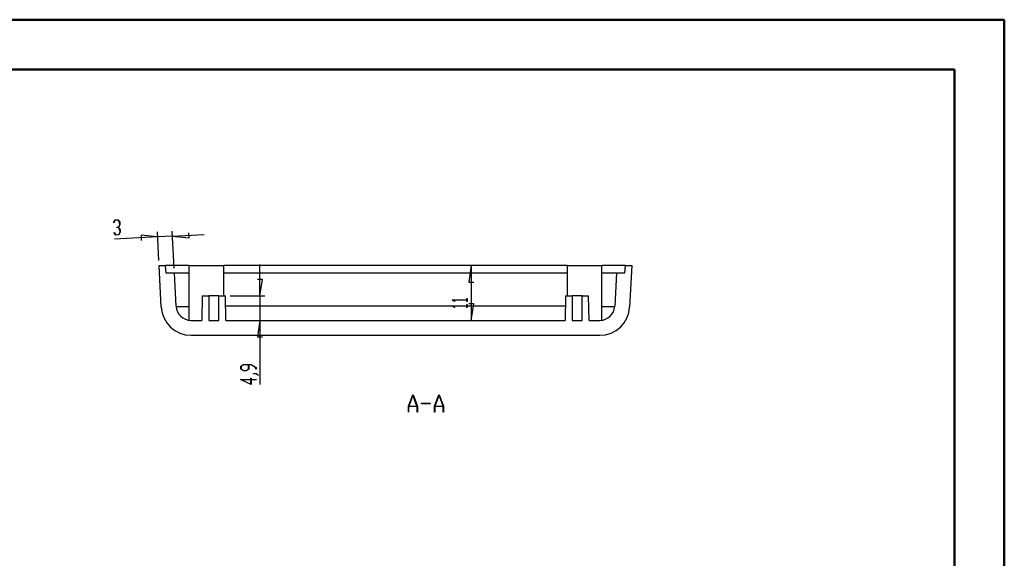
# Model space of a CAD drawing. Units: millimetres. Extents: x 0 to 841, y 0 to 594.
# Drawn here: x 643 to 841, y 486 to 594 of the extents above; entities that cross this region are included whole.
import ezdxf

# ---------------------------------------------------------------- set-up
doc = ezdxf.new("R2010")
doc.units = ezdxf.units.MM
doc.layers.add('LAYER_1', color=179, linetype='Continuous')
doc.layers.add('SLD-0', color=179, linetype='Continuous')

msp = doc.modelspace()

# ---------------------------------------------------------------- linework, layer by layer
at = {"color": 7, "linetype": 'Continuous', "lineweight": 50}
for p, q in [((0.08, 594.04), (841.14, 594.04)), ((841.14, 0.04), (841.14, 594.04)), ((25.08, 584.04), (831.14, 584.04)), ((831.14, 10.04), (831.14, 584.04))]:
    msp.add_line(p, q, dxfattribs=at)
at = {"layer": 'LAYER_1'}
for p, q in [((662.12, 553.28), (662.4, 553.81)), ((662.15, 553.24), (662.12, 553.28)), ((662.42, 553.74), (662.15, 553.24)), ((662.4, 553.81), (663.02, 553.84)), ((663.01, 553.77), (662.42, 553.74)), ((662.79, 552.33), (663.08, 552.34)), ((662.79, 552.26), (662.79, 552.33)), ((663.09, 552.28), (662.79, 552.26)), ((663.32, 553.31), (663.01, 553.77)), ((663.02, 553.84), (663.36, 553.34)), ((663.08, 552.34), (663.35, 552.84)), ((663.4, 551.81), (663.09, 552.28)), ((663.39, 552.81), (663.12, 552.31)), ((663.12, 552.31), (663.44, 551.84)), ((663.35, 552.84), (663.32, 553.31)), ((663.36, 553.34), (663.39, 552.81)), ((662.23, 551.24), (662.25, 551.29)), ((662.56, 550.75), (662.23, 551.24)), ((662.25, 551.29), (662.57, 550.82)), ((670.96, 550.38), (662.3, 549.93)), ((663.18, 550.78), (662.56, 550.75)), ((662.57, 550.82), (663.16, 550.85)), ((663.16, 550.85), (663.43, 551.34)), ((663.47, 551.32), (663.18, 550.78)), ((663.43, 551.34), (663.4, 551.81)), ((663.44, 551.84), (663.47, 551.32)), ((670.96, 550.38), (667.64, 550.72)), ((667.64, 550.72), (667.69, 549.7)), ((671.21, 545.62), (670.91, 551.38)), ((673.96, 550.54), (670.96, 550.38)), ((674.3, 544.12), (673.91, 551.54)), ((673.96, 550.54), (680.3, 550.87)), ((673.96, 550.54), (677.28, 550.21)), ((677.28, 550.21), (677.23, 551.22)), ((691.52, 538.52), (691.52, 544.87)), ((734.01, 544.62), (733.5, 541.32)), ((734.01, 544.62), (734.01, 533.62)), ((692.03, 541.82), (691.01, 541.82)), ((691.52, 538.52), (692.03, 541.82)), ((733.5, 541.32), (734.52, 541.32)), ((685.58, 538.52), (692.52, 538.52)), ((691.52, 538.52), (691.52, 533.62)), ((730.14, 537.73), (730.14, 537.75)), ((730.14, 537.75), (733.14, 537.75)), ((730.65, 537.42), (730.14, 537.73)), ((730.14, 536.52), (730.14, 536.54)), ((730.14, 536.54), (733.14, 536.54)), ((730.65, 536.21), (730.14, 536.52)), ((733.14, 537.71), (730.25, 537.71)), ((730.25, 537.71), (730.7, 537.45)), ((733.14, 536.5), (730.25, 536.5)), ((730.25, 536.5), (730.7, 536.24)), ((730.7, 537.45), (730.65, 537.42)), ((733.14, 537.75), (733.14, 538.04)), ((733.14, 538.04), (733.2, 538.04)), ((733.14, 537.43), (733.14, 537.71)), ((733.2, 537.43), (733.14, 537.43)), ((733.14, 536.54), (733.14, 536.83)), ((733.14, 536.83), (733.2, 536.83)), ((733.14, 536.22), (733.14, 536.5)), ((733.2, 538.04), (733.2, 537.43)), ((733.2, 536.83), (733.2, 536.22)), ((734.52, 536.92), (733.5, 536.92)), ((734.01, 533.62), (734.52, 536.92)), ((730.7, 536.24), (730.65, 536.21)), ((733.2, 536.22), (733.14, 536.22)), ((691.52, 533.62), (691.01, 530.32)), ((691.52, 533.62), (691.52, 520.75)), ((691.01, 530.32), (692.03, 530.32)), ((687.72, 524.43), (688.24, 524.74)), ((687.72, 523.81), (687.72, 524.43)), ((688.27, 524.7), (687.79, 524.41)), ((687.79, 524.41), (687.79, 523.82)), ((688.24, 524.74), (689.76, 524.74)), ((689.22, 524.7), (688.27, 524.7)), ((689.22, 523.82), (689.22, 524.7)), ((689.74, 524.7), (689.28, 524.7)), ((689.28, 524.7), (689.28, 523.81)), ((690.72, 524.11), (689.74, 524.7)), ((689.76, 524.74), (690.78, 524.13)), ((688.24, 523.49), (687.72, 523.81)), ((687.79, 523.82), (688.27, 523.53)), ((688.76, 523.49), (688.24, 523.49)), ((688.27, 523.53), (688.74, 523.53)), ((688.74, 523.53), (689.22, 523.82)), ((689.28, 523.81), (688.76, 523.49)), ((690.25, 522.89), (690.25, 522.93)), ((690.25, 522.93), (690.76, 522.93)), ((690.74, 522.89), (690.25, 522.89)), ((690.72, 523.82), (690.72, 524.11)), ((690.78, 523.82), (690.72, 523.82)), ((691.22, 522.59), (690.74, 522.89)), ((690.76, 522.93), (691.27, 522.62)), ((690.78, 524.13), (690.78, 523.82)), ((691.27, 522.62), (691.22, 522.59)), ((689.78, 520.75), (687.65, 521.72)), ((687.65, 521.72), (689.72, 521.72)), ((689.72, 521.68), (687.85, 521.68)), ((687.85, 521.68), (689.72, 520.83)), ((689.72, 521.72), (689.72, 522)), ((689.72, 522), (689.78, 522)), ((689.72, 520.83), (689.72, 521.68)), ((689.78, 522), (689.78, 521.72)), ((689.78, 521.72), (690.75, 521.72)), ((690.75, 521.68), (689.78, 521.68)), ((689.78, 521.68), (689.78, 520.75)), ((690.75, 521.72), (690.75, 521.68)), ((721.36, 516.35), (722.23, 518.67)), ((722.27, 518.58), (721.44, 516.37)), ((722.23, 518.67), (722.3, 518.67)), ((723.09, 516.37), (722.27, 518.58)), ((722.3, 518.67), (723.17, 516.35)), ((726.61, 516.35), (727.48, 518.67)), ((727.52, 518.58), (726.69, 516.37)), ((727.48, 518.67), (727.55, 518.67)), ((728.34, 516.37), (727.52, 518.58)), ((727.55, 518.67), (728.42, 516.35)), ((724.02, 516.88), (724.02, 516.96)), ((724.02, 516.96), (725.77, 516.96)), ((725.77, 516.88), (724.02, 516.88)), ((725.77, 516.96), (725.77, 516.88)), ((721.36, 515.17), (721.36, 516.35)), ((721.42, 515.17), (721.36, 515.17)), ((723.11, 516.3), (721.42, 516.3)), ((721.42, 516.3), (721.42, 515.17)), ((721.44, 516.37), (723.09, 516.37)), ((723.11, 515.17), (723.11, 516.3)), ((723.17, 515.17), (723.11, 515.17)), ((723.17, 516.35), (723.17, 515.17)), ((726.61, 515.17), (726.61, 516.35)), ((726.67, 515.17), (726.61, 515.17)), ((728.36, 516.3), (726.67, 516.3)), ((726.67, 516.3), (726.67, 515.17)), ((726.69, 516.37), (728.34, 516.37)), ((728.36, 515.17), (728.36, 516.3)), ((728.42, 515.17), (728.36, 515.17)), ((728.42, 516.35), (728.42, 515.17))]:
    msp.add_line(p, q, dxfattribs=at)
at = {"layer": 'SLD-0'}
for p, q in [((671.7, 536.3), (671.27, 544.62)), ((671.27, 544.62), (672.57, 544.62)), ((672.7, 543.12), (672.57, 544.62)), ((672.58, 544.62), (672.57, 544.62)), ((672.57, 544.62), (672.57, 544.62)), ((672.57, 544.62), (672.57, 544.62)), ((672.59, 544.62), (672.58, 544.62)), ((672.58, 544.62), (672.58, 544.62)), ((672.58, 544.62), (672.58, 544.62)), ((672.58, 544.62), (672.58, 544.62)), ((672.58, 544.62), (672.58, 544.62)), ((672.58, 544.62), (672.58, 544.62)), ((672.58, 544.62), (672.58, 544.62)), ((672.6, 544.62), (672.59, 544.62)), ((672.59, 544.62), (672.59, 544.62)), ((672.59, 544.62), (672.59, 544.62)), ((672.59, 544.62), (672.59, 544.62)), ((672.59, 544.62), (672.59, 544.62)), ((672.61, 544.62), (672.6, 544.62)), ((672.6, 544.62), (672.6, 544.62)), ((672.6, 544.62), (672.6, 544.62)), ((672.62, 544.62), (672.61, 544.62)), ((672.61, 544.62), (672.61, 544.62)), ((672.61, 544.62), (672.61, 544.62)), ((672.63, 544.62), (672.62, 544.62)), ((672.62, 544.62), (672.62, 544.62)), ((672.64, 544.62), (672.63, 544.62)), ((672.63, 544.62), (672.63, 544.62)), ((672.65, 544.62), (672.64, 544.62)), ((672.64, 544.62), (672.64, 544.62)), ((672.66, 544.62), (672.65, 544.62)), ((672.65, 544.62), (672.65, 544.62)), ((672.67, 544.62), (672.66, 544.62)), ((672.66, 544.62), (672.66, 544.62)), ((672.68, 544.62), (672.67, 544.62)), ((672.67, 544.62), (672.67, 544.62)), ((672.69, 544.62), (672.68, 544.62)), ((672.7, 544.62), (672.69, 544.62)), ((672.69, 544.62), (672.69, 544.62)), ((672.71, 544.62), (672.7, 544.62)), ((672.7, 544.62), (672.7, 544.62)), ((672.72, 544.62), (672.71, 544.62)), ((672.73, 544.62), (672.72, 544.62)), ((672.72, 544.62), (672.72, 544.62)), ((672.74, 544.62), (672.73, 544.62)), ((672.75, 544.62), (672.74, 544.62)), ((672.76, 544.62), (672.75, 544.62)), ((672.75, 544.62), (672.75, 544.62)), ((672.77, 544.62), (672.76, 544.62)), ((672.78, 544.62), (672.77, 544.62)), ((672.79, 544.62), (672.78, 544.62)), ((672.8, 544.62), (672.79, 544.62)), ((672.79, 544.62), (672.79, 544.62)), ((672.81, 544.62), (672.8, 544.62)), ((672.82, 544.62), (672.81, 544.62)), ((672.83, 544.62), (672.82, 544.62)), ((672.84, 544.62), (672.83, 544.62)), ((672.85, 544.62), (672.84, 544.62)), ((672.86, 544.62), (672.85, 544.62)), ((672.87, 544.62), (672.86, 544.62)), ((672.88, 544.62), (672.87, 544.62)), ((672.89, 544.62), (672.88, 544.62)), ((672.9, 544.62), (672.89, 544.62)), ((672.91, 544.62), (672.9, 544.62)), ((672.92, 544.62), (672.91, 544.62)), ((672.93, 544.62), (672.92, 544.62)), ((672.94, 544.62), (672.93, 544.62)), ((672.95, 544.62), (672.94, 544.62)), ((672.96, 544.62), (672.95, 544.62)), ((672.97, 544.62), (672.96, 544.62)), ((672.98, 544.62), (672.97, 544.62)), ((673, 544.62), (672.98, 544.62)), ((673.01, 544.62), (673, 544.62)), ((673.02, 544.62), (673.01, 544.62)), ((673.03, 544.62), (673.02, 544.62)), ((673.04, 544.62), (673.03, 544.62)), ((673.06, 544.62), (673.04, 544.62)), ((673.07, 544.62), (673.06, 544.62)), ((673.08, 544.62), (673.07, 544.62)), ((673.09, 544.62), (673.08, 544.62)), ((673.11, 544.62), (673.09, 544.62)), ((673.12, 544.62), (673.11, 544.62)), ((673.13, 544.62), (673.12, 544.62)), ((673.15, 544.62), (673.13, 544.62)), ((673.16, 544.62), (673.15, 544.62)), ((673.17, 544.62), (673.16, 544.62)), ((673.19, 544.62), (673.17, 544.62)), ((673.2, 544.62), (673.19, 544.62)), ((673.22, 544.62), (673.2, 544.62)), ((673.23, 544.62), (673.22, 544.62)), ((673.25, 544.62), (673.23, 544.62)), ((673.26, 544.62), (673.25, 544.62)), ((673.27, 544.62), (673.26, 544.62)), ((673.29, 544.62), (673.27, 544.62)), ((673.3, 544.62), (673.29, 544.62)), ((673.32, 544.62), (673.3, 544.62)), ((673.34, 544.62), (673.32, 544.62)), ((673.35, 544.62), (673.34, 544.62)), ((673.37, 544.62), (673.35, 544.62)), ((673.38, 544.62), (673.37, 544.62)), ((673.4, 544.62), (673.38, 544.62)), ((673.41, 544.62), (673.4, 544.62)), ((673.43, 544.62), (673.41, 544.62)), ((673.45, 544.62), (673.43, 544.62)), ((673.46, 544.62), (673.45, 544.62)), ((673.48, 544.62), (673.46, 544.62)), ((673.5, 544.62), (673.48, 544.62)), ((673.51, 544.62), (673.5, 544.62)), ((673.53, 544.62), (673.51, 544.62)), ((673.55, 544.62), (673.53, 544.62)), ((673.56, 544.62), (673.55, 544.62)), ((673.58, 544.62), (673.56, 544.62)), ((673.6, 544.62), (673.58, 544.62)), ((673.62, 544.62), (673.6, 544.62)), ((673.64, 544.62), (673.62, 544.62)), ((673.65, 544.62), (673.64, 544.62)), ((673.67, 544.62), (673.65, 544.62)), ((673.69, 544.62), (673.67, 544.62)), ((673.71, 544.62), (673.69, 544.62)), ((673.73, 544.62), (673.71, 544.62)), ((673.75, 544.62), (673.73, 544.62)), ((673.76, 544.62), (673.75, 544.62)), ((673.78, 544.62), (673.76, 544.62)), ((673.8, 544.62), (673.78, 544.62)), ((673.82, 544.62), (673.8, 544.62)), ((673.84, 544.62), (673.82, 544.62)), ((673.86, 544.62), (673.84, 544.62)), ((673.88, 544.62), (673.86, 544.62)), ((673.9, 544.62), (673.88, 544.62)), ((673.92, 544.62), (673.9, 544.62)), ((673.94, 544.62), (673.92, 544.62)), ((673.96, 544.62), (673.94, 544.62)), ((673.98, 544.62), (673.96, 544.62)), ((674, 544.62), (673.98, 544.62)), ((674.02, 544.62), (674, 544.62)), ((674.04, 544.62), (674.02, 544.62)), ((674.06, 544.62), (674.04, 544.62)), ((674.08, 544.62), (674.06, 544.62)), ((674.1, 544.62), (674.08, 544.62)), ((674.12, 544.62), (674.1, 544.62)), ((674.15, 544.62), (674.12, 544.62)), ((674.17, 544.62), (674.15, 544.62)), ((674.19, 544.62), (674.17, 544.62)), ((674.21, 544.62), (674.19, 544.62)), ((674.23, 544.62), (674.21, 544.62)), ((674.25, 544.62), (674.23, 544.62)), ((674.27, 544.62), (674.25, 544.62)), ((674.3, 544.62), (674.27, 544.62)), ((674.32, 544.62), (674.3, 544.62)), ((674.34, 544.62), (674.32, 544.62)), ((674.36, 544.62), (674.34, 544.62)), ((674.39, 544.62), (674.36, 544.62)), ((674.41, 544.62), (674.39, 544.62)), ((674.43, 544.62), (674.41, 544.62)), ((674.45, 544.62), (674.43, 544.62)), ((674.48, 544.62), (674.45, 544.62)), ((674.5, 544.62), (674.48, 544.62)), ((674.52, 544.62), (674.5, 544.62)), ((674.55, 544.62), (674.52, 544.62)), ((674.57, 544.62), (674.55, 544.62)), ((674.59, 544.62), (674.57, 544.62)), ((674.62, 544.62), (674.59, 544.62)), ((674.64, 544.62), (674.62, 544.62)), ((674.66, 544.62), (674.64, 544.62)), ((674.69, 544.62), (674.66, 544.62)), ((674.71, 544.62), (674.69, 544.62)), ((674.74, 544.62), (674.71, 544.62)), ((674.76, 544.62), (674.74, 544.62)), ((674.79, 544.62), (674.76, 544.62)), ((674.81, 544.62), (674.79, 544.62)), ((674.83, 544.62), (674.81, 544.62)), ((674.86, 544.62), (674.83, 544.62)), ((674.88, 544.62), (674.86, 544.62)), ((674.91, 544.62), (674.88, 544.62)), ((674.93, 544.62), (674.91, 544.62)), ((674.96, 544.62), (674.93, 544.62)), ((674.98, 544.62), (674.96, 544.62)), ((675.01, 544.62), (674.98, 544.62)), ((675.03, 544.62), (675.01, 544.62)), ((675.06, 544.62), (675.03, 544.62)), ((675.11, 544.62), (675.06, 544.62)), ((675.16, 544.62), (675.11, 544.62)), ((675.21, 544.62), (675.16, 544.62)), ((675.27, 544.62), (675.21, 544.62)), ((675.32, 544.62), (675.27, 544.62)), ((675.37, 544.62), (675.32, 544.62)), ((675.42, 544.62), (675.37, 544.62)), ((675.48, 544.62), (675.42, 544.62)), ((675.53, 544.62), (675.48, 544.62)), ((675.59, 544.62), (675.53, 544.62)), ((675.64, 544.62), (675.59, 544.62)), ((675.69, 544.62), (675.64, 544.62)), ((675.75, 544.62), (675.69, 544.62)), ((675.81, 544.62), (675.75, 544.62)), ((675.86, 544.62), (675.81, 544.62)), ((675.92, 544.62), (675.86, 544.62)), ((675.97, 544.62), (675.92, 544.62)), ((676.03, 544.62), (675.97, 544.62)), ((676.09, 544.62), (676.03, 544.62)), ((676.14, 544.62), (676.09, 544.62)), ((676.2, 544.62), (676.14, 544.62)), ((676.26, 544.62), (676.2, 544.62)), ((676.32, 544.62), (676.26, 544.62)), ((676.37, 544.62), (676.32, 544.62)), ((676.43, 544.62), (676.37, 544.62)), ((676.49, 544.62), (676.43, 544.62)), ((676.55, 544.62), (676.49, 544.62)), ((676.61, 544.62), (676.55, 544.62)), ((676.67, 544.62), (676.61, 544.62)), ((676.73, 544.62), (676.67, 544.62)), ((676.78, 544.62), (676.73, 544.62)), ((676.84, 544.62), (676.78, 544.62)), ((676.9, 544.62), (676.84, 544.62)), ((676.96, 544.62), (676.9, 544.62)), ((677.03, 544.62), (676.96, 544.62)), ((677.09, 544.62), (677.03, 544.62)), ((677.21, 544.62), (677.09, 544.62)), ((677.27, 544.62), (677.27, 533.65)), ((677.27, 544.62), (684.27, 544.62)), ((684.27, 538.52), (684.27, 544.62)), ((753.27, 544.62), (684.27, 544.62)), ((753.27, 544.62), (753.27, 538.52)), ((753.27, 544.62), (760.27, 544.62)), ((760.27, 533.65), (760.27, 544.62)), ((760.47, 544.62), (760.34, 544.62)), ((760.53, 544.62), (760.47, 544.62)), ((760.59, 544.62), (760.53, 544.62)), ((760.65, 544.62), (760.59, 544.62)), ((760.71, 544.62), (760.65, 544.62)), ((760.77, 544.62), (760.71, 544.62)), ((760.83, 544.62), (760.77, 544.62)), ((760.89, 544.62), (760.83, 544.62)), ((760.95, 544.62), (760.89, 544.62)), ((761, 544.62), (760.95, 544.62)), ((761.06, 544.62), (761, 544.62)), ((761.12, 544.62), (761.06, 544.62)), ((761.18, 544.62), (761.12, 544.62)), ((761.24, 544.62), (761.18, 544.62)), ((761.29, 544.62), (761.24, 544.62)), ((761.35, 544.62), (761.29, 544.62)), ((761.41, 544.62), (761.35, 544.62)), ((761.46, 544.62), (761.41, 544.62)), ((761.52, 544.62), (761.46, 544.62)), ((761.58, 544.62), (761.52, 544.62)), ((761.63, 544.62), (761.58, 544.62)), ((761.69, 544.62), (761.63, 544.62)), ((761.74, 544.62), (761.69, 544.62)), ((761.8, 544.62), (761.74, 544.62)), ((761.85, 544.62), (761.8, 544.62)), ((761.91, 544.62), (761.85, 544.62)), ((761.96, 544.62), (761.91, 544.62)), ((762.02, 544.62), (761.96, 544.62)), ((762.07, 544.62), (762.02, 544.62)), ((762.12, 544.62), (762.07, 544.62)), ((762.18, 544.62), (762.12, 544.62)), ((762.23, 544.62), (762.18, 544.62)), ((762.28, 544.62), (762.23, 544.62)), ((762.33, 544.62), (762.28, 544.62)), ((762.36, 544.62), (762.33, 544.62)), ((762.38, 544.62), (762.36, 544.62)), ((762.41, 544.62), (762.38, 544.62)), ((762.44, 544.62), (762.41, 544.62)), ((762.46, 544.62), (762.44, 544.62)), ((762.49, 544.62), (762.46, 544.62)), ((762.51, 544.62), (762.49, 544.62)), ((762.54, 544.62), (762.51, 544.62)), ((762.56, 544.62), (762.54, 544.62)), ((762.59, 544.62), (762.56, 544.62)), ((762.61, 544.62), (762.59, 544.62)), ((762.64, 544.62), (762.61, 544.62)), ((762.66, 544.62), (762.64, 544.62)), ((762.69, 544.62), (762.66, 544.62)), ((762.71, 544.62), (762.69, 544.62)), ((762.74, 544.62), (762.71, 544.62)), ((762.76, 544.62), (762.74, 544.62)), ((762.78, 544.62), (762.76, 544.62)), ((762.81, 544.62), (762.78, 544.62)), ((762.83, 544.62), (762.81, 544.62)), ((762.86, 544.62), (762.83, 544.62)), ((762.88, 544.62), (762.86, 544.62)), ((762.9, 544.62), (762.88, 544.62)), ((762.93, 544.62), (762.9, 544.62)), ((762.95, 544.62), (762.93, 544.62)), ((762.97, 544.62), (762.95, 544.62)), ((763, 544.62), (762.97, 544.62)), ((763.02, 544.62), (763, 544.62)), ((763.04, 544.62), (763.02, 544.62)), ((763.07, 544.62), (763.04, 544.62)), ((763.09, 544.62), (763.07, 544.62)), ((763.11, 544.62), (763.09, 544.62)), ((763.13, 544.62), (763.11, 544.62)), ((763.16, 544.62), (763.13, 544.62)), ((763.18, 544.62), (763.16, 544.62)), ((763.2, 544.62), (763.18, 544.62)), ((763.22, 544.62), (763.2, 544.62)), ((763.25, 544.62), (763.22, 544.62)), ((763.27, 544.62), (763.25, 544.62)), ((763.29, 544.62), (763.27, 544.62)), ((763.31, 544.62), (763.29, 544.62)), ((763.33, 544.62), (763.31, 544.62)), ((763.35, 544.62), (763.33, 544.62)), ((763.37, 544.62), (763.35, 544.62)), ((763.4, 544.62), (763.37, 544.62)), ((763.42, 544.62), (763.4, 544.62)), ((763.44, 544.62), (763.42, 544.62)), ((763.46, 544.62), (763.44, 544.62)), ((763.48, 544.62), (763.46, 544.62)), ((763.5, 544.62), (763.48, 544.62)), ((763.52, 544.62), (763.5, 544.62)), ((763.54, 544.62), (763.52, 544.62)), ((763.56, 544.62), (763.54, 544.62)), ((763.58, 544.62), (763.56, 544.62)), ((763.6, 544.62), (763.58, 544.62)), ((763.62, 544.62), (763.6, 544.62)), ((763.64, 544.62), (763.62, 544.62)), ((763.66, 544.62), (763.64, 544.62)), ((763.68, 544.62), (763.66, 544.62)), ((763.7, 544.62), (763.68, 544.62)), ((763.72, 544.62), (763.7, 544.62)), ((763.74, 544.62), (763.72, 544.62)), ((763.76, 544.62), (763.74, 544.62)), ((763.78, 544.62), (763.76, 544.62)), ((763.79, 544.62), (763.78, 544.62)), ((763.81, 544.62), (763.79, 544.62)), ((763.83, 544.62), (763.81, 544.62)), ((763.85, 544.62), (763.83, 544.62)), ((763.87, 544.62), (763.85, 544.62)), ((763.89, 544.62), (763.87, 544.62)), ((763.9, 544.62), (763.89, 544.62)), ((763.92, 544.62), (763.9, 544.62)), ((763.94, 544.62), (763.92, 544.62)), ((763.96, 544.62), (763.94, 544.62)), ((763.97, 544.62), (763.96, 544.62)), ((763.99, 544.62), (763.97, 544.62)), ((764.01, 544.62), (763.99, 544.62)), ((764.03, 544.62), (764.01, 544.62)), ((764.04, 544.62), (764.03, 544.62)), ((764.06, 544.62), (764.04, 544.62)), ((764.08, 544.62), (764.06, 544.62)), ((764.09, 544.62), (764.08, 544.62)), ((764.11, 544.62), (764.09, 544.62)), ((764.12, 544.62), (764.11, 544.62)), ((764.14, 544.62), (764.12, 544.62)), ((764.16, 544.62), (764.14, 544.62)), ((764.17, 544.62), (764.16, 544.62)), ((764.19, 544.62), (764.17, 544.62)), ((764.2, 544.62), (764.19, 544.62)), ((764.22, 544.62), (764.2, 544.62)), ((764.23, 544.62), (764.22, 544.62)), ((764.25, 544.62), (764.23, 544.62)), ((764.26, 544.62), (764.25, 544.62)), ((764.28, 544.62), (764.26, 544.62)), ((764.29, 544.62), (764.28, 544.62)), ((764.31, 544.62), (764.29, 544.62)), ((764.32, 544.62), (764.31, 544.62)), ((764.33, 544.62), (764.32, 544.62)), ((764.35, 544.62), (764.33, 544.62)), ((764.36, 544.62), (764.35, 544.62)), ((764.38, 544.62), (764.36, 544.62)), ((764.39, 544.62), (764.38, 544.62)), ((764.4, 544.62), (764.39, 544.62)), ((764.42, 544.62), (764.4, 544.62)), ((764.43, 544.62), (764.42, 544.62)), ((764.44, 544.62), (764.43, 544.62)), ((764.45, 544.62), (764.44, 544.62)), ((764.47, 544.62), (764.45, 544.62)), ((764.48, 544.62), (764.47, 544.62)), ((764.49, 544.62), (764.48, 544.62)), ((764.5, 544.62), (764.49, 544.62)), ((764.52, 544.62), (764.5, 544.62)), ((764.53, 544.62), (764.52, 544.62)), ((764.54, 544.62), (764.53, 544.62)), ((764.55, 544.62), (764.54, 544.62)), ((764.56, 544.62), (764.55, 544.62)), ((764.57, 544.62), (764.56, 544.62)), ((764.58, 544.62), (764.57, 544.62)), ((764.6, 544.62), (764.58, 544.62)), ((764.61, 544.62), (764.6, 544.62)), ((764.62, 544.62), (764.61, 544.62)), ((764.63, 544.62), (764.62, 544.62)), ((764.64, 544.62), (764.63, 544.62)), ((764.65, 544.62), (764.64, 544.62)), ((764.66, 544.62), (764.65, 544.62)), ((764.67, 544.62), (764.66, 544.62)), ((764.68, 544.62), (764.67, 544.62)), ((764.69, 544.62), (764.68, 544.62)), ((764.7, 544.62), (764.69, 544.62)), ((764.71, 544.62), (764.7, 544.62)), ((764.72, 544.62), (764.71, 544.62)), ((764.73, 544.62), (764.72, 544.62)), ((764.72, 544.62), (764.72, 544.62)), ((764.74, 544.62), (764.73, 544.62)), ((764.75, 544.62), (764.74, 544.62)), ((764.76, 544.62), (764.75, 544.62)), ((764.77, 544.62), (764.76, 544.62)), ((764.78, 544.62), (764.77, 544.62)), ((764.77, 544.62), (764.77, 544.62)), ((764.79, 544.62), (764.78, 544.62)), ((764.8, 544.62), (764.79, 544.62)), ((764.81, 544.62), (764.8, 544.62)), ((764.8, 544.62), (764.8, 544.62)), ((764.82, 544.62), (764.81, 544.62)), ((764.83, 544.62), (764.82, 544.62)), ((764.96, 544.62), (764.83, 543.12)), ((764.84, 544.62), (764.83, 544.62)), ((764.83, 544.62), (764.83, 544.62)), ((764.85, 544.62), (764.84, 544.62)), ((764.86, 544.62), (764.85, 544.62)), ((764.85, 544.62), (764.85, 544.62)), ((764.87, 544.62), (764.86, 544.62)), ((764.86, 544.62), (764.86, 544.62)), ((764.88, 544.62), (764.87, 544.62)), ((764.87, 544.62), (764.87, 544.62)), ((764.89, 544.62), (764.88, 544.62)), ((764.88, 544.62), (764.88, 544.62)), ((764.9, 544.62), (764.89, 544.62)), ((764.89, 544.62), (764.89, 544.62)), ((764.91, 544.62), (764.9, 544.62)), ((764.9, 544.62), (764.9, 544.62)), ((764.9, 544.62), (764.9, 544.62)), ((764.92, 544.62), (764.91, 544.62)), ((764.91, 544.62), (764.91, 544.62)), ((764.93, 544.62), (764.92, 544.62)), ((764.92, 544.62), (764.92, 544.62)), ((764.92, 544.62), (764.92, 544.62)), ((764.92, 544.62), (764.92, 544.62)), ((764.94, 544.62), (764.93, 544.62)), ((764.93, 544.62), (764.93, 544.62)), ((764.93, 544.62), (764.93, 544.62)), ((764.93, 544.62), (764.93, 544.62)), ((764.95, 544.62), (764.94, 544.62)), ((764.94, 544.62), (764.94, 544.62)), ((764.94, 544.62), (764.94, 544.62)), ((764.96, 544.62), (764.95, 544.62)), ((764.95, 544.62), (764.95, 544.62)), ((764.95, 544.62), (764.95, 544.62)), ((764.96, 544.62), (766.27, 544.62)), ((764.96, 544.62), (764.96, 544.62)), ((766.27, 544.62), (765.83, 536.3)), ((674.35, 543.12), (672.7, 543.12)), ((674.7, 536.46), (674.35, 543.12)), ((677.27, 543.12), (674.35, 543.12)), ((753.27, 543.12), (684.27, 543.12)), ((763.18, 543.12), (760.27, 543.12)), ((763.18, 543.12), (762.84, 536.46)), ((764.83, 543.12), (763.18, 543.12)), ((679.95, 538.52), (679.87, 533.62)), ((679.95, 538.52), (681.27, 538.52)), ((681.27, 538.52), (681.27, 533.62)), ((683.27, 538.52), (681.27, 538.52)), ((683.27, 533.62), (683.27, 538.52)), ((683.27, 538.52), (684.58, 538.52)), ((684.67, 533.62), (684.58, 538.52)), ((752.95, 538.52), (752.87, 533.62)), ((752.95, 538.52), (754.27, 538.52)), ((754.27, 538.52), (754.27, 533.62)), ((756.27, 538.52), (754.27, 538.52)), ((756.27, 533.62), (756.27, 538.52)), ((756.27, 538.52), (757.58, 538.52)), ((757.67, 533.62), (757.58, 538.52)), ((674.7, 536.46), (674.7, 536.46)), ((674.7, 536.46), (674.7, 536.46)), ((674.7, 536.46), (674.7, 536.46)), ((674.7, 536.46), (674.7, 536.45)), ((674.7, 536.45), (674.7, 536.45)), ((674.7, 536.45), (674.7, 536.45)), ((674.7, 536.45), (674.71, 536.45)), ((674.71, 536.45), (674.71, 536.45)), ((674.71, 536.45), (674.71, 536.45)), ((674.71, 536.45), (674.72, 536.45)), ((674.72, 536.45), (674.72, 536.45)), ((674.72, 536.45), (674.72, 536.44)), ((674.72, 536.44), (674.73, 536.44)), ((674.73, 536.44), (674.73, 536.44)), ((674.73, 536.44), (674.74, 536.44)), ((674.74, 536.44), (674.74, 536.44)), ((674.74, 536.44), (674.75, 536.44)), ((674.75, 536.44), (674.75, 536.44)), ((674.75, 536.44), (674.76, 536.44)), ((674.76, 536.44), (674.76, 536.43)), ((674.76, 536.43), (674.77, 536.43)), ((674.77, 536.43), (674.78, 536.43)), ((674.78, 536.43), (674.78, 536.43)), ((674.78, 536.43), (674.79, 536.43)), ((674.79, 536.43), (674.8, 536.43)), ((674.8, 536.43), (674.81, 536.43)), ((674.81, 536.43), (674.82, 536.43)), ((674.82, 536.43), (674.82, 536.43)), ((674.82, 536.43), (674.83, 536.43)), ((674.83, 536.43), (674.84, 536.42)), ((674.84, 536.42), (674.85, 536.42)), ((674.85, 536.42), (674.86, 536.42)), ((674.86, 536.42), (674.87, 536.42)), ((674.87, 536.42), (674.88, 536.42)), ((674.88, 536.42), (674.89, 536.42)), ((674.89, 536.42), (674.91, 536.42)), ((674.91, 536.42), (674.92, 536.42)), ((674.92, 536.42), (674.93, 536.42)), ((674.93, 536.42), (674.94, 536.42)), ((674.94, 536.42), (674.95, 536.42)), ((674.95, 536.42), (674.97, 536.41)), ((674.97, 536.41), (674.98, 536.41)), ((674.98, 536.41), (674.99, 536.41)), ((674.99, 536.41), (675.01, 536.41)), ((675.01, 536.41), (675.02, 536.41)), ((675.02, 536.41), (675.03, 536.41)), ((675.03, 536.41), (675.05, 536.41)), ((675.05, 536.41), (675.06, 536.41)), ((675.06, 536.41), (675.08, 536.41)), ((675.08, 536.41), (675.09, 536.41)), ((675.09, 536.41), (675.11, 536.41)), ((675.11, 536.41), (675.12, 536.41)), ((675.12, 536.41), (675.14, 536.41)), ((675.14, 536.41), (675.16, 536.41)), ((675.16, 536.41), (675.17, 536.4)), ((675.17, 536.4), (675.19, 536.4)), ((675.19, 536.4), (675.21, 536.4)), ((675.21, 536.4), (675.22, 536.4)), ((675.22, 536.4), (675.24, 536.4)), ((675.24, 536.4), (675.26, 536.4)), ((675.26, 536.4), (675.28, 536.4)), ((675.28, 536.4), (675.3, 536.4)), ((675.3, 536.4), (675.32, 536.4)), ((675.32, 536.4), (675.34, 536.4)), ((675.34, 536.4), (675.36, 536.4)), ((675.36, 536.4), (675.38, 536.4)), ((675.38, 536.4), (675.39, 536.4)), ((675.39, 536.4), (675.42, 536.4)), ((675.42, 536.4), (675.44, 536.4)), ((675.44, 536.4), (675.46, 536.4)), ((675.46, 536.4), (675.48, 536.4)), ((675.48, 536.4), (675.5, 536.4)), ((675.5, 536.4), (675.52, 536.4)), ((675.52, 536.4), (675.54, 536.4)), ((675.54, 536.4), (675.56, 536.4)), ((675.56, 536.4), (675.59, 536.4)), ((675.59, 536.4), (675.61, 536.4)), ((675.61, 536.4), (675.63, 536.4)), ((675.63, 536.4), (675.65, 536.4)), ((675.65, 536.4), (675.68, 536.4)), ((675.68, 536.4), (675.7, 536.4)), ((675.7, 536.4), (675.72, 536.4)), ((675.72, 536.4), (675.75, 536.4)), ((675.75, 536.4), (675.77, 536.4)), ((675.77, 536.4), (675.8, 536.4)), ((675.8, 536.4), (675.82, 536.4)), ((675.82, 536.4), (675.85, 536.4)), ((675.85, 536.4), (675.87, 536.4)), ((675.87, 536.4), (675.9, 536.4)), ((675.9, 536.4), (675.92, 536.4)), ((675.92, 536.4), (675.95, 536.4)), ((675.95, 536.4), (675.97, 536.4)), ((675.97, 536.4), (676, 536.4)), ((676, 536.4), (676.03, 536.4)), ((676.03, 536.4), (676.05, 536.4)), ((676.05, 536.4), (676.08, 536.4)), ((676.08, 536.4), (676.11, 536.4)), ((676.11, 536.4), (676.14, 536.4)), ((676.14, 536.4), (676.16, 536.4)), ((676.16, 536.4), (676.19, 536.4)), ((676.19, 536.4), (676.22, 536.4)), ((676.22, 536.4), (676.25, 536.4)), ((676.25, 536.4), (676.27, 536.4)), ((676.27, 536.4), (676.3, 536.4)), ((676.3, 536.4), (676.33, 536.4)), ((676.33, 536.4), (676.36, 536.4)), ((676.36, 536.4), (676.39, 536.4)), ((676.39, 536.4), (676.42, 536.4)), ((676.42, 536.4), (676.45, 536.4)), ((676.45, 536.4), (676.48, 536.4)), ((676.48, 536.4), (676.51, 536.4)), ((676.51, 536.4), (676.54, 536.4)), ((676.54, 536.4), (676.57, 536.4)), ((676.57, 536.4), (676.6, 536.4)), ((676.6, 536.4), (676.63, 536.4)), ((676.63, 536.4), (676.66, 536.4)), ((676.66, 536.4), (676.69, 536.4)), ((676.69, 536.4), (676.72, 536.4)), ((676.72, 536.4), (676.75, 536.4)), ((676.75, 536.4), (676.78, 536.4)), ((676.78, 536.4), (676.81, 536.4)), ((676.81, 536.4), (676.85, 536.41)), ((676.85, 536.41), (676.88, 536.41)), ((676.88, 536.41), (676.91, 536.41)), ((676.91, 536.41), (676.94, 536.41)), ((676.94, 536.41), (676.97, 536.41)), ((676.97, 536.41), (677, 536.41)), ((677, 536.41), (677.04, 536.41)), ((677.04, 536.41), (677.07, 536.41)), ((677.07, 536.41), (677.1, 536.41)), ((677.1, 536.41), (677.13, 536.41)), ((677.13, 536.41), (677.17, 536.41)), ((677.17, 536.41), (677.2, 536.41)), ((677.2, 536.41), (677.23, 536.41)), ((677.23, 536.41), (677.27, 536.41)), ((752.92, 536.46), (684.62, 536.46)), ((760.27, 536.41), (760.3, 536.41)), ((760.3, 536.41), (760.33, 536.41)), ((760.33, 536.41), (760.37, 536.41)), ((760.37, 536.41), (760.4, 536.41)), ((760.4, 536.41), (760.43, 536.41)), ((760.43, 536.41), (760.46, 536.41)), ((760.46, 536.41), (760.5, 536.41)), ((760.5, 536.41), (760.53, 536.41)), ((760.53, 536.41), (760.56, 536.41)), ((760.56, 536.41), (760.59, 536.41)), ((760.59, 536.41), (760.63, 536.41)), ((760.63, 536.41), (760.66, 536.41)), ((760.66, 536.41), (760.69, 536.41)), ((760.69, 536.41), (760.72, 536.4)), ((760.72, 536.4), (760.75, 536.4)), ((760.75, 536.4), (760.78, 536.4)), ((760.78, 536.4), (760.81, 536.4)), ((760.81, 536.4), (760.85, 536.4)), ((760.85, 536.4), (760.88, 536.4)), ((760.88, 536.4), (760.91, 536.4)), ((760.91, 536.4), (760.94, 536.4)), ((760.94, 536.4), (760.97, 536.4)), ((760.97, 536.4), (761, 536.4)), ((761, 536.4), (761.03, 536.4)), ((761.03, 536.4), (761.06, 536.4)), ((761.06, 536.4), (761.09, 536.4)), ((761.09, 536.4), (761.12, 536.4)), ((761.12, 536.4), (761.14, 536.4)), ((761.14, 536.4), (761.17, 536.4)), ((761.17, 536.4), (761.2, 536.4)), ((761.2, 536.4), (761.23, 536.4)), ((761.23, 536.4), (761.26, 536.4)), ((761.26, 536.4), (761.29, 536.4)), ((761.29, 536.4), (761.32, 536.4)), ((761.32, 536.4), (761.34, 536.4)), ((761.34, 536.4), (761.37, 536.4)), ((761.37, 536.4), (761.4, 536.4)), ((761.4, 536.4), (761.43, 536.4)), ((761.43, 536.4), (761.45, 536.4)), ((761.45, 536.4), (761.48, 536.4)), ((761.48, 536.4), (761.51, 536.4)), ((761.51, 536.4), (761.53, 536.4)), ((761.53, 536.4), (761.56, 536.4)), ((761.56, 536.4), (761.59, 536.4)), ((761.59, 536.4), (761.61, 536.4)), ((761.61, 536.4), (761.64, 536.4)), ((761.64, 536.4), (761.66, 536.4)), ((761.66, 536.4), (761.69, 536.4)), ((761.69, 536.4), (761.71, 536.4)), ((761.71, 536.4), (761.74, 536.4)), ((761.74, 536.4), (761.76, 536.4)), ((761.76, 536.4), (761.79, 536.4)), ((761.79, 536.4), (761.81, 536.4)), ((761.81, 536.4), (761.83, 536.4)), ((761.83, 536.4), (761.86, 536.4)), ((761.86, 536.4), (761.88, 536.4)), ((761.88, 536.4), (761.9, 536.4)), ((761.9, 536.4), (761.93, 536.4)), ((761.93, 536.4), (761.95, 536.4)), ((761.95, 536.4), (761.97, 536.4)), ((761.97, 536.4), (761.99, 536.4)), ((761.99, 536.4), (762.01, 536.4)), ((762.01, 536.4), (762.04, 536.4)), ((762.04, 536.4), (762.06, 536.4)), ((762.06, 536.4), (762.08, 536.4)), ((762.08, 536.4), (762.1, 536.4)), ((762.1, 536.4), (762.12, 536.4)), ((762.12, 536.4), (762.14, 536.4)), ((762.14, 536.4), (762.16, 536.4)), ((762.16, 536.4), (762.18, 536.4)), ((762.18, 536.4), (762.2, 536.4)), ((762.2, 536.4), (762.22, 536.4)), ((762.22, 536.4), (762.24, 536.4)), ((762.24, 536.4), (762.25, 536.4)), ((762.25, 536.4), (762.27, 536.4)), ((762.27, 536.4), (762.29, 536.4)), ((762.29, 536.4), (762.31, 536.4)), ((762.31, 536.4), (762.33, 536.4)), ((762.33, 536.4), (762.34, 536.4)), ((762.34, 536.4), (762.36, 536.4)), ((762.36, 536.4), (762.38, 536.41)), ((762.38, 536.41), (762.39, 536.41)), ((762.39, 536.41), (762.41, 536.41)), ((762.41, 536.41), (762.43, 536.41)), ((762.43, 536.41), (762.44, 536.41)), ((762.44, 536.41), (762.46, 536.41)), ((762.46, 536.41), (762.47, 536.41)), ((762.47, 536.41), (762.49, 536.41)), ((762.49, 536.41), (762.5, 536.41)), ((762.5, 536.41), (762.52, 536.41)), ((762.52, 536.41), (762.53, 536.41)), ((762.53, 536.41), (762.54, 536.41)), ((762.54, 536.41), (762.56, 536.41)), ((762.56, 536.41), (762.57, 536.41)), ((762.57, 536.41), (762.58, 536.42)), ((762.58, 536.42), (762.59, 536.42)), ((762.59, 536.42), (762.61, 536.42)), ((762.61, 536.42), (762.62, 536.42)), ((762.62, 536.42), (762.63, 536.42)), ((762.63, 536.42), (762.64, 536.42)), ((762.64, 536.42), (762.65, 536.42)), ((762.65, 536.42), (762.66, 536.42)), ((762.66, 536.42), (762.67, 536.42)), ((762.67, 536.42), (762.68, 536.42)), ((762.68, 536.42), (762.69, 536.42)), ((762.69, 536.42), (762.7, 536.43)), ((762.7, 536.43), (762.71, 536.43)), ((762.71, 536.43), (762.72, 536.43)), ((762.72, 536.43), (762.73, 536.43)), ((762.73, 536.43), (762.73, 536.43)), ((762.73, 536.43), (762.74, 536.43)), ((762.74, 536.43), (762.75, 536.43)), ((762.75, 536.43), (762.76, 536.43)), ((762.76, 536.43), (762.76, 536.43)), ((762.76, 536.43), (762.77, 536.43)), ((762.77, 536.43), (762.78, 536.44)), ((762.78, 536.44), (762.78, 536.44)), ((762.78, 536.44), (762.79, 536.44)), ((762.79, 536.44), (762.79, 536.44)), ((762.79, 536.44), (762.8, 536.44)), ((762.8, 536.44), (762.8, 536.44)), ((762.8, 536.44), (762.81, 536.44)), ((762.81, 536.44), (762.82, 536.45)), ((762.81, 536.44), (762.81, 536.44)), ((762.82, 536.45), (762.82, 536.45)), ((762.82, 536.45), (762.82, 536.45)), ((762.82, 536.45), (762.82, 536.45)), ((762.82, 536.45), (762.83, 536.45)), ((762.83, 536.45), (762.83, 536.46)), ((762.83, 536.46), (762.83, 536.46)), ((762.83, 536.46), (762.84, 536.46)), ((762.83, 536.45), (762.83, 536.45)), ((762.83, 536.45), (762.83, 536.45)), ((762.83, 536.45), (762.83, 536.45)), ((762.84, 536.46), (762.84, 536.46)), ((677.69, 533.62), (679.87, 533.62)), ((681.27, 533.62), (683.27, 533.62)), ((684.67, 533.62), (752.87, 533.62)), ((754.27, 533.62), (756.27, 533.62)), ((757.67, 533.62), (759.84, 533.62)), ((677.69, 530.62), (759.84, 530.62))]:
    msp.add_line(p, q, dxfattribs=at)
for centre, radius, start, end in [((677.69, 536.62), 6, 183, 270), ((677.69, 536.62), 3, 183, 270), ((759.84, 536.62), 3, 270, 357), ((759.84, 536.62), 6, 270, 357)]:
    msp.add_arc(centre, radius, start, end, dxfattribs=at)

doc.saveas('drawing.dxf')
